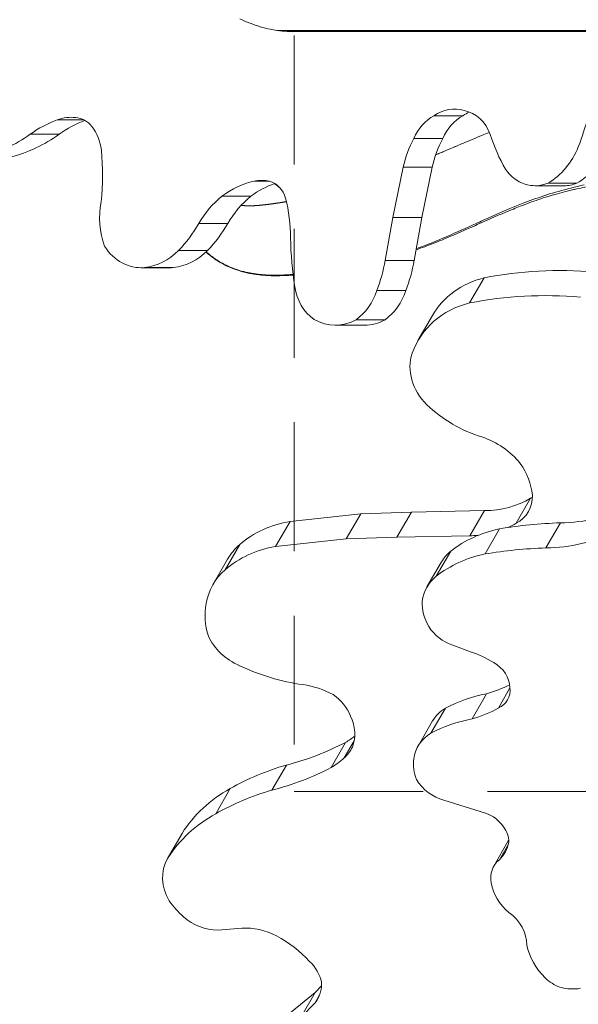
# Model space of a CAD drawing. Extents: x -28 to 12572, y 4 to 8914.
# Drawn here: x 9398 to 9453, y 6905 to 7002 of the extents above; entities that cross this region are included whole.
import ezdxf

# ---------------------------------------------------------------- set-up
doc = ezdxf.new("R2010")
doc.units = 0
doc.header["$MEASUREMENT"] = 0
doc.header["$PDMODE"] = 1
doc.linetypes.add('DASHED', pattern=[19.05, 12.7, -6.35])
doc.linetypes.add('PHANTOM', pattern=[63.5, 31.75, -6.35, 6.35, -6.35, 6.35, -6.35])
doc.layers.get('0').update_dxf_attribs({"linetype": 'CONTINUOUS'})
doc.layers.get('DefPoints').update_dxf_attribs({"linetype": 'CONTINUOUS'})
for name, color, linetype, lineweight in [('FRAM3', 1, 'CONTINUOUS', 50), ('GL', 253, 'CONTINUOUS', 15), ('外形線', 7, 'CONTINUOUS', 18), ('寸法線', 3, 'CONTINUOUS', 18), ('想像線', 11, 'PHANTOM', 13)]:
    doc.layers.add(name, color=color, linetype=linetype, lineweight=lineweight)
doc.styles.get("Standard").update_dxf_attribs({"font": 'TXT.SHX', "bigfont": 'bigfont.shx'})
doc.dimstyles.new('100-30ベース', dxfattribs={"dimscale": 30, "dimtxt": 3, "dimasz": 3, "dimexe": 0, "dimexo": 1, "dimgap": 1, "dimtad": 3, "dimdec": 1, "dimlfac": 3.333333, "dimdsep": 46, "dimtxsty": 'Standard', "dimblk": 'DOTSMALL', "dimcen": 0, "dimclrd": 256, "dimclre": 256, "dimclrt": 7, "dimadec": 3, "dimazin": 2, "dimtfac": 1, "dimtdec": 1, "dimtix": 1, "dimtmove": 2, "dimatfit": 2, "dimldrblk": 'OPEN', "dimfxl": 0, "dimtolj": 1, "dimlwd": -1, "dimlwe": -1, "dimarcsym": 0})

# ---------------------------------------------------------------- blocks, each defined once
blk = doc.blocks.new('_DotSmall')
at = {"layer": 'FRAM3', "color": 0, "const_width": 0.5}
blk.add_lwpolyline([(-0.0625, 0, 1), (0.0625, 0, 1)], format="xyb", close=True, dxfattribs=at)
blk = doc.blocks.new('*D11')
at = {"layer": 'DefPoints', "color": 0}
for p in [(9509.784, 7718.767), (8463.151, 6308.767), (9509.784, 6308.767)]:
    blk.add_point(p, dxfattribs=at)
at = {"layer": '寸法線'}
for p, q in [((9479.784, 7718.767), (8463.151, 7718.767)), ((8463.151, 7718.767), (8463.151, 6308.767)), ((9479.784, 6308.767), (8463.151, 6308.767))]:
    blk.add_line(p, q, dxfattribs=at)
at = {"layer": '寸法線', "xscale": 90, "yscale": 90, "zscale": 90}
for p, rotation in [((8463.151, 7718.767), 90), ((8463.151, 6308.767), 270)]:
    blk.add_blockref('_DotSmall', p, dxfattribs=dict(at, rotation=rotation))
at = {"layer": '寸法線', "color": 7, "insert": (8388.151, 7013.767), "char_height": 90, "attachment_point": 5, "rotation": 90}
blk.add_mtext('\\A1;4700', dxfattribs=at)
blk = doc.blocks.new('_OPEN')
at = {"color": 0, "linetype": 'ByBlock'}
for p, q in [((-1, 0.1667), (0, 0)), ((0, 0), (-1, -0.1667)), ((0, 0), (-1, 0))]:
    blk.add_line(p, q, dxfattribs=at)

msp = doc.modelspace()

# ---------------------------------------------------------------- linework, layer by layer
at = {"layer": 'GL', "linetype": 'DASHED'}
msp.add_lwpolyline([(9424.931, 7095.373), (9424.931, 6925.667), (9594.637, 6925.667), (9594.637, 7095.373)], close=True, dxfattribs=at)
at = {"layer": '外形線'}
for p, q in [((9467.922, 7000.614), (9423.215, 7000.614)), ((9424.47, 7000.519), (9424.47, 7000.519)), ((9467.878, 7000.519), (9424.47, 7000.519)), ((9404.185, 6991.815), (9401.581, 6991.815)), ((9441.56, 6992.217), (9438.703, 6992.217)), ((9401.771, 6990.393), (9398.914, 6990.393)), ((9439.573, 6989.974), (9436.715, 6989.974)), ((9435.665, 6987.145), (9434.658, 6982.182)), ((9438.522, 6987.145), (9435.665, 6987.145)), ((9438.522, 6987.145), (9437.515, 6982.182)), ((9422.482, 6985.765), (9420.979, 6985.765)), ((9451.538, 6985.32), (9448.68, 6985.32)), ((9452.788, 6985.566), (9449.931, 6985.566)), ((9420.674, 6984.285), (9417.816, 6984.285)), ((9434.658, 6982.182), (9433.893, 6977.968)), ((9437.515, 6982.182), (9434.658, 6982.182)), ((9437.515, 6982.182), (9436.751, 6977.968)), ((9418.394, 6981.596), (9415.537, 6981.596)), ((9416.397, 6978.933), (9413.54, 6978.933)), ((9412.68, 6977.243), (9409.822, 6977.243)), ((9413.032, 6977.26), (9410.174, 6977.26)), ((9436.751, 6977.968), (9433.893, 6977.968)), ((9443.653, 6976.244), (9442.224, 6973.769)), ((9435.927, 6974.991), (9433.07, 6974.991)), ((9438.559, 6972.534), (9437.13, 6970.06)), ((9431.848, 6971.577), (9428.99, 6971.577)), ((9433.896, 6972.124), (9431.039, 6972.124)), ((9448.23, 6954.545), (9446.801, 6952.071)), ((9424.525, 6952.257), (9431.496, 6953.014)), ((9431.496, 6953.014), (9430.067, 6950.539)), ((9431.496, 6953.014), (9436.484, 6953.178)), ((9436.484, 6953.178), (9435.055, 6950.704)), ((9436.484, 6953.178), (9443.684, 6953.321)), ((9443.684, 6953.321), (9442.256, 6950.846)), ((9424.525, 6952.257), (9423.096, 6949.783)), ((9451.164, 6952.12), (9449.735, 6949.645)), ((9435.055, 6950.704), (9442.256, 6950.846)), ((9445.167, 6951.525), (9443.738, 6949.051)), ((9419.563, 6949.978), (9418.135, 6947.503)), ((9423.096, 6949.783), (9430.067, 6950.539)), ((9430.067, 6950.539), (9435.055, 6950.704)), ((9440.36, 6949.332), (9438.932, 6946.857)), ((9418.37, 6948.537), (9416.941, 6946.062)), ((9439.448, 6948.276), (9438.02, 6945.802)), ((9442.3, 6939.423), (9440.58, 6940.067)), ((9446.201, 6935.864), (9445.052, 6933.875)), ((9443.892, 6935.281), (9442.463, 6932.806)), ((9439.829, 6933.866), (9438.4, 6931.392)), ((9438.57, 6932.608), (9437.141, 6930.134)), ((9429.993, 6930.493), (9428.565, 6928.018)), ((9430.843, 6930.646), (9429.87, 6928.96)), ((9424.162, 6928.259), (9422.733, 6925.785)), ((9418.627, 6925.942), (9417.198, 6923.467)), ((9443.786, 6923.512), (9439.695, 6924.802)), ((9413.882, 6921.537), (9412.453, 6919.062)), ((9446.035, 6920.784), (9444.606, 6918.309)), ((9446.046, 6920.488), (9445.152, 6918.94)), ((9419.763, 6912.196), (9417.403, 6911.995)), ((9427.008, 6905.873), (9427.635, 6906.516)), ((9423.592, 6903.08), (9427.008, 6905.873)), ((9427.008, 6905.873), (9425.579, 6903.399)), ((9427.444, 6905.631), (9426.988, 6904.842)), ((9425.579, 6903.399), (9426.988, 6904.842))]:
    msp.add_line(p, q, dxfattribs=at)
at = {"layer": '外形線', "extrusion": (0, 0, -1)}
for centre, major_axis, start_param, end_param in [((9424.825, 7003.166), (0, 35.356), 1.796379, 1.978551), ((9390.954, 7005.097), (0, 17.341), 2.582912, 2.926101), ((9393.811, 7005.097), (0, 17.341), 2.582912, 2.926101), ((9458.756, 6996.655), (0, 17.888), 4.138097, 4.353288), ((9446.899, 6992.429), (0, 7.704), 2.011117, 2.669828), ((9449.756, 6992.429), (0, 7.704), 2.011117, 2.669828), ((9448.68, 6989.668), (0, 4.348), 2.803056, 4.033671), ((9451.538, 6989.668), (0, 4.348), 2.803056, 3.141593), ((9412.26, 6982.204), (0, 7.503), 4.323238, 4.918923), ((9404.511, 6990.291), (0, 15.417), 2.17002, 2.398953), ((9407.368, 6990.291), (0, 15.417), 2.17002, 2.398953), ((9449.407, 6980.6), (0, 28.67), 4.52894, 4.698276), ((9409.822, 6982.328), (0, 5.085), 3.061619, 4.088359), ((9409.525, 6984.348), (0, 7.128), 2.433563, 3.03633), ((9412.383, 6984.348), (0, 7.128), 2.433563, 3.03633), ((9412.68, 6982.328), (0, 5.085), 3.061619, 3.141593), ((9422.119, 6980.671), (0, 13.862), 1.767077, 1.992998), ((9424.977, 6980.671), (0, 13.862), 1.767077, 1.992998), ((9455.922, 6941.301), (-34.266, 19.783), 0.781152, 1.07229), ((9447.157, 6967.57), (-8.598, 4.964), 0, 0.734023), ((9428.902, 6976.088), (0, 4.569), 3.673542, 4.554461), ((9428.432, 6976.979), (0, 5.713), 1.926184, 2.586497), ((9431.289, 6976.979), (0, 5.713), 1.926184, 2.586497), ((9454.493, 6938.827), (-34.266, 19.783), 0.781152, 1.07229), ((9445.728, 6965.096), (-8.598, 4.964), 6.12611, 7.017208), ((9428.99, 6976.966), (0, 5.389), 2.687104, 3.607263), ((9431.848, 6976.966), (0, 5.389), 2.687104, 3.141593), ((9441.582, 6966.876), (-4.683, 2.704), 4.999773, 6.108538), ((9445.745, 6970.714), (-10.281, 5.936), 4.450689, 4.986913), ((9427.859, 6941.815), (-10.185, 5.88), 0.290915, 0.809938), ((9458.265, 6910.506), (-40.006, 23.098), 0.809956, 0.94772), ((9449.479, 6939.633), (-11.687, 6.747), 0.334777, 0.770833), ((9424.779, 6944.837), (-6.409, 3.7), 0, 0.291898), ((9426.431, 6939.34), (-10.185, 5.88), 0.290915, 0.809938), ((9448.05, 6937.159), (-11.687, 6.747), 0.334777, 0.770833), ((9443.691, 6945.827), (-4.242, 2.449), 0, 0.328772), ((9456.836, 6908.031), (-40.006, 23.098), 0.809956, 0.94772), ((9423.351, 6942.362), (-6.409, 3.7), 5.969123, 6.575083), ((9442.262, 6943.352), (-4.242, 2.449), 5.933899, 6.611957), ((9423.41, 6942.152), (-6.494, 3.749), 5.51727, 5.997808), ((9442.266, 6943.651), (-4.223, 2.438), 5.287366, 5.86556), ((9441.388, 6943.352), (-3.349, 1.934), 4.466173, 5.268213), ((9421.263, 6942.459), (-4.719, 2.724), 4.590597, 5.384299), ((9426.262, 6953.461), (-16.787, 9.692), 4.273099, 4.617647), ((9448.629, 6921.333), (-13.65, 7.881), 0.492531, 0.791529), ((9442.467, 6930.358), (-3.897, 2.25), 0, 0.456766), ((9447.2, 6918.858), (-13.65, 7.881), 0.492531, 0.791529), ((9441.038, 6927.884), (-3.897, 2.25), 5.945343, 6.739951), ((9440.946, 6927.873), (-3.818, 2.205), 5.430238, 5.953482), ((9435.351, 6903.192), (-25.102, 14.493), 0.468756, 0.697064), ((9440.314, 6928.226), (-3.43, 1.98), 4.410908, 5.293912), ((9428.061, 6912.724), (-14.461, 8.349), 0.03749, 0.484056), ((9433.922, 6900.717), (-25.102, 14.493), 0.468756, 0.697064), ((9426.633, 6910.25), (-14.461, 8.349), 0.03749, 0.484056), ((9448.574, 6919.318), (-2.539, 1.466), 0, 0.031364), ((9416.703, 6916.628), (-4.242, 2.449), 5.287784, 6.279204), ((9447.145, 6916.843), (-2.539, 1.466), 5.622461, 6.611753), ((9448.755, 6916.731), (-3.971, 2.292), 4.889551, 5.675939), ((9418.511, 6918.044), (-6.455, 3.727), 4.917043, 5.204573), ((9416.9, 6916.111), (-3.955, 2.283), 4.134682, 4.952612), ((9453.661, 6910.837), (-5.264, 3.039), 4.9942, 5.64024), ((9452.292, 6909.72), (-3.527, 2.036), 4.550001, 4.976458), ((9451.833, 6910.303), (-3.934, 2.271), 3.944224, 4.411289)]:
    msp.add_ellipse(centre, major_axis=major_axis, ratio=0.866025, start_param=start_param, end_param=end_param, dxfattribs=at)
at = {"layer": '外形線'}
for centre, major_axis, start_param, end_param in [((9440.684, 6988.528), (0, -4.34), 2.873237, 3.696694), ((9443.541, 6988.528), (0, -4.34), 3.509717, 3.696694), ((9441.196, 6988.951), (0, -3.803), 1.952801, 2.99403), ((9405.773, 6977.292), (0, -15.308), 3.463354, 3.685378), ((9402.941, 6986.815), (0, -5.241), 3.040779, 3.446098), ((9408.631, 6977.292), (0, -15.308), 3.474853, 3.685378), ((9403.244, 6989.243), (0, -2.792), 2.325619, 3.077687), ((9440.495, 6987.803), (0, -4.875), 3.580135, 4.250829), ((9443.353, 6987.803), (0, -4.875), 3.580135, 4.250829), ((9401.886, 6988.091), (0, -4.729), 1.725784, 2.275874), ((9444.955, 6984.221), (0, -11.119), 4.168515, 4.446247), ((9447.813, 6984.221), (0, -11.119), 4.168515, 4.446247), ((9387.901, 6986.433), (0, -20.958), 1.442057, 1.68501), ((9422.77, 6975.415), (0, -10.555), 3.338837, 3.714388), ((9421.731, 6981.294), (0, -4.555), 2.944368, 3.333262), ((9421.981, 6983.271), (0, -2.561), 1.895736, 2.903973), ((9425.628, 6975.415), (0, -10.555), 3.430568, 3.714388), ((9422.556, 6976.296), (0, -9.684), 3.742195, 4.133312), ((9425.414, 6976.296), (0, -9.684), 3.742195, 4.133312), ((9412.617, 6980.15), (0, -13.813), 1.574056, 1.859946), ((9441.73, 6954.36), (6.397, -3.693), 1.159396, 1.793178), ((9441.767, 6955.039), (5.967, -3.445), 0.558276, 1.077718), ((9444.72, 6955.128), (3.302, -1.907), 5.774882, 6.791488), ((9442.477, 6962.05), (8.387, -4.842), 5.305105, 5.836514), ((9446.149, 6957.603), (3.302, -1.907), 5.774882, 5.835759), ((9448.992, 6966.93), (14.23, -8.216), 5.312976, 5.770554), ((9441.049, 6959.575), (8.387, -4.842), 5.735911, 5.836514), ((9441.049, 6959.575), (8.387, -4.842), 5.305105, 5.390422), ((9447.563, 6964.455), (14.23, -8.216), 5.312976, 5.770554), ((9440.065, 6931.036), (8.606, -4.969), 1.542884, 1.800005), ((9443.361, 6936.136), (2.538, -1.465), 0.495833, 1.580126), ((9425.636, 6929.243), (6.739, -3.891), 1.605197, 2.012057), ((9439.004, 6946.515), (11.218, -6.477), 5.57634, 5.784244), ((9443.812, 6935.917), (2.147, -1.24), 5.718789, 6.860602), ((9426.453, 6932.085), (3.884, -2.243), 0.839376, 1.471179), ((9437.575, 6944.04), (11.218, -6.477), 5.57634, 5.8147), ((9426.465, 6931.831), (3.971, -2.292), 0.137987, 0.897653), ((9412.907, 6955.272), (26.855, -15.505), 5.560259, 5.781406), ((9423.87, 6938.65), (9.057, -5.229), 5.825394, 5.943137), ((9426.13, 6932.404), (4.437, -2.562), 6.029782, 6.332321), ((9422.442, 6936.175), (9.057, -5.229), 5.825394, 5.999573), ((9411.479, 6952.798), (26.855, -15.505), 5.560259, 5.781406), ((9443.22, 6921.075), (2.475, -1.429), 1.027715, 1.828336), ((9443.497, 6920.966), (2.313, -1.336), 0.466262, 1.112083), ((9442.159, 6921.7), (3.554, -2.052), 6.028957, 6.590048), ((9443.912, 6910.956), (3.54, -2.044), 0.473667, 1.44831), ((9420.844, 6906.882), (5.117, -2.954), 1.613155, 2.224458), ((9418.912, 6903.135), (9.331, -5.387), 1.227404, 1.612624), ((9423.789, 6906.553), (3.522, -2.034), 0.678301, 1.293711), ((9423.909, 6907.146), (3.338, -1.927), 6.146192, 6.795601)]:
    msp.add_ellipse(centre, major_axis=major_axis, ratio=0.866025, start_param=start_param, end_param=end_param, dxfattribs=at)
for points, knots in [([(9423.215, 7000.614), (9423.008, 7000.644), (9422.799, 7000.681), (9421.931, 7000.86), (9421.257, 7001.06), (9420.247, 7001.45), (9419.904, 7001.598), (9419.568, 7001.761)], [4.4324777, 4.4324777, 4.4324777, 4.4324777, 4.5194561, 4.5194561, 4.7895091, 4.7895091, 4.9297836, 4.9297836, 4.9297836, 4.9297836]), ([(9424.47, 7000.519), (9424.469, 7000.519), (9424.469, 7000.519), (9424.469, 7000.519), (9424.468, 7000.519), (9424.466, 7000.519), (9424.465, 7000.519), (9424.459, 7000.519), (9424.453, 7000.519), (9424.443, 7000.519), (9424.438, 7000.519), (9424.404, 7000.52), (9424.372, 7000.52), (9424.308, 7000.521), (9424.276, 7000.522), (9424.126, 7000.527), (9423.994, 7000.534), (9423.73, 7000.553), (9423.598, 7000.566), (9423.393, 7000.59), (9423.305, 7000.601), (9423.215, 7000.614)], [0.0001631, 0.0001631, 0.0001631, 0.0001631, 0.0002586, 0.0002586, 0.0005171, 0.0005171, 0.0010342, 0.0010342, 0.0029269, 0.0029269, 0.0048196, 0.0048196, 0.016729, 0.016729, 0.0286383, 0.0286383, 0.078476, 0.078476, 0.1283137, 0.1283137, 0.1643918, 0.1643918, 0.1643918, 0.1643918]), ([(9450.967, 6984.763), (9450.175, 6984.538), (9449.44, 6984.299), (9448.726, 6984.046), (9447.299, 6983.539), (9445.996, 6982.991), (9444.827, 6982.479)], [1.49380704, 1.49380704, 1.49380704, 1.49380704, 1.50034898, 1.50034898, 1.50034898, 1.51343286, 1.51343286, 1.51343286, 1.51343286]), ([(9420.28, 6976.782), (9420.214, 6976.797), (9420.146, 6976.812), (9420.076, 6976.829), (9420.006, 6976.846), (9419.933, 6976.865), (9419.857, 6976.885)], [1.6086998675, 1.6086998675, 1.6086998675, 1.6086998675, 1.6091087388, 1.6091087388, 1.6091087388, 1.6095176101, 1.6095176101, 1.6095176101, 1.6095176101]), ([(9422.643, 6976.508), (9422.608, 6976.509), (9422.572, 6976.51), (9422.536, 6976.511), (9422.501, 6976.513), (9422.464, 6976.514), (9422.428, 6976.515)], [1.6017490557, 1.6017490557, 1.6017490557, 1.6017490557, 1.602157927, 1.602157927, 1.602157927, 1.6025667983, 1.6025667983, 1.6025667983, 1.6025667983]), ([(9422.953, 6976.503), (9422.919, 6976.503), (9422.885, 6976.503), (9422.851, 6976.504), (9422.817, 6976.504), (9422.783, 6976.505), (9422.748, 6976.506)], [1.6005224419, 1.6005224419, 1.6005224419, 1.6005224419, 1.6009313131, 1.6009313131, 1.6009313131, 1.6013401844, 1.6013401844, 1.6013401844, 1.6013401844]), ([(9423.442, 6976.506), (9423.41, 6976.505), (9423.378, 6976.505), (9423.346, 6976.504), (9423.314, 6976.504), (9423.282, 6976.503), (9423.25, 6976.503)], [1.5984780854, 1.5984780854, 1.5984780854, 1.5984780854, 1.5988869567, 1.5988869567, 1.5988869567, 1.599295828, 1.599295828, 1.599295828, 1.599295828]), ([(9424.69, 6976.57), (9424.665, 6976.568), (9424.64, 6976.567), (9424.615, 6976.565), (9424.59, 6976.563), (9424.565, 6976.561), (9424.54, 6976.559)], [1.5923450162, 1.5923450162, 1.5923450162, 1.5923450162, 1.5927538875, 1.5927538875, 1.5927538875, 1.5931627588, 1.5931627588, 1.5931627588, 1.5931627588])]:
    msp.add_open_spline(points, degree=3, knots=knots, dxfattribs=at)
for points in [[(9441.55, 6989.491), (9441.909, 6989.643), (9442.244, 6989.784), (9442.556, 6989.913)], [(9442.556, 6989.913), (9443.18, 6990.173), (9443.71, 6990.389), (9444.149, 6990.562)], [(9444.149, 6990.562), (9444.158, 6990.565), (9444.167, 6990.569), (9444.176, 6990.572)], [(9439.255, 6988.515), (9439.399, 6988.576), (9439.542, 6988.636), (9439.683, 6988.696)], [(9439.683, 6988.696), (9440.027, 6988.842), (9440.363, 6988.985), (9440.689, 6989.125)], [(9440.689, 6989.125), (9440.705, 6989.131), (9440.72, 6989.138), (9440.735, 6989.144)], [(9440.735, 6989.144), (9440.737, 6989.145), (9440.739, 6989.146), (9440.742, 6989.147)], [(9440.742, 6989.147), (9440.755, 6989.153), (9440.767, 6989.158), (9440.779, 6989.163)], [(9440.779, 6989.163), (9440.803, 6989.174), (9440.828, 6989.184), (9440.852, 6989.194)], [(9440.852, 6989.194), (9440.9, 6989.215), (9440.948, 6989.235), (9440.996, 6989.256)], [(9440.996, 6989.256), (9441.186, 6989.337), (9441.371, 6989.415), (9441.55, 6989.491)], [(9438.873, 6988.353), (9438.927, 6988.375), (9438.981, 6988.399), (9439.037, 6988.422)], [(9439.037, 6988.422), (9439.073, 6988.438), (9439.109, 6988.453), (9439.146, 6988.469)], [(9439.146, 6988.469), (9439.183, 6988.484), (9439.219, 6988.5), (9439.255, 6988.515)], [(9423.061, 6985.481), (9423.044, 6985.497), (9423.028, 6985.512), (9423.011, 6985.528)], [(9423.075, 6985.469), (9423.07, 6985.473), (9423.066, 6985.477), (9423.061, 6985.481)], [(9423.486, 6985.129), (9423.343, 6985.236), (9423.206, 6985.349), (9423.075, 6985.469)], [(9423.5, 6985.118), (9423.496, 6985.121), (9423.491, 6985.125), (9423.486, 6985.129)], [(9423.552, 6985.08), (9423.535, 6985.092), (9423.518, 6985.105), (9423.5, 6985.118)], [(9450.879, 6984.531), (9451.191, 6984.618), (9451.506, 6984.701), (9451.822, 6984.779)], [(9453.512, 6985.401), (9452.618, 6985.203), (9451.759, 6984.989), (9450.967, 6984.763)], [(9451.822, 6984.779), (9451.998, 6984.823), (9452.175, 6984.866), (9452.353, 6984.907)], [(9452.353, 6984.907), (9452.494, 6984.94), (9452.635, 6984.972), (9452.776, 6985.003)], [(9452.776, 6985.003), (9453.303, 6985.121), (9453.831, 6985.228), (9454.361, 6985.327)], [(9447.194, 6983.29), (9447.799, 6983.526), (9448.408, 6983.75), (9449.024, 6983.959)], [(9449.024, 6983.959), (9449.33, 6984.062), (9449.638, 6984.163), (9449.947, 6984.258)], [(9449.947, 6984.258), (9450.088, 6984.302), (9450.229, 6984.344), (9450.371, 6984.386)], [(9450.371, 6984.386), (9450.54, 6984.436), (9450.709, 6984.484), (9450.879, 6984.531)], [(9419.703, 6983.389), (9419.707, 6983.388), (9419.711, 6983.388), (9419.715, 6983.387)], [(9419.715, 6983.387), (9419.737, 6983.384), (9419.759, 6983.382), (9419.781, 6983.379)], [(9419.781, 6983.379), (9419.785, 6983.378), (9419.79, 6983.378), (9419.794, 6983.377)], [(9419.794, 6983.377), (9419.805, 6983.376), (9419.816, 6983.375), (9419.827, 6983.374)], [(9419.827, 6983.374), (9419.829, 6983.374), (9419.83, 6983.373), (9419.832, 6983.373)], [(9419.832, 6983.373), (9419.833, 6983.373), (9419.835, 6983.373), (9419.836, 6983.373)], [(9419.836, 6983.373), (9419.839, 6983.373), (9419.842, 6983.372), (9419.846, 6983.372)], [(9419.846, 6983.372), (9419.867, 6983.37), (9419.89, 6983.368), (9419.912, 6983.366)], [(9419.912, 6983.366), (9419.934, 6983.364), (9419.956, 6983.362), (9419.978, 6983.36)], [(9419.978, 6983.36), (9420, 6983.358), (9420.022, 6983.357), (9420.045, 6983.355)], [(9420.045, 6983.355), (9420.067, 6983.354), (9420.089, 6983.353), (9420.111, 6983.351)], [(9420.111, 6983.351), (9420.133, 6983.35), (9420.158, 6983.349), (9420.178, 6983.348)], [(9420.178, 6983.348), (9420.215, 6983.346), (9420.258, 6983.345), (9420.299, 6983.344)], [(9420.299, 6983.344), (9420.319, 6983.343), (9420.34, 6983.343), (9420.36, 6983.343)], [(9420.36, 6983.343), (9420.38, 6983.342), (9420.401, 6983.342), (9420.421, 6983.342)], [(9420.421, 6983.342), (9420.442, 6983.341), (9420.462, 6983.341), (9420.483, 6983.341)], [(9420.483, 6983.341), (9420.503, 6983.341), (9420.523, 6983.341), (9420.544, 6983.341)], [(9420.544, 6983.341), (9420.564, 6983.341), (9420.585, 6983.342), (9420.605, 6983.342)], [(9420.605, 6983.342), (9420.626, 6983.342), (9420.646, 6983.342), (9420.667, 6983.343)], [(9420.667, 6983.343), (9420.687, 6983.343), (9420.708, 6983.343), (9420.729, 6983.344)], [(9420.729, 6983.344), (9420.749, 6983.344), (9420.77, 6983.345), (9420.79, 6983.346)], [(9420.79, 6983.346), (9420.811, 6983.346), (9420.832, 6983.347), (9420.852, 6983.348)], [(9420.852, 6983.348), (9420.873, 6983.348), (9420.894, 6983.349), (9420.914, 6983.35)], [(9420.914, 6983.35), (9420.935, 6983.351), (9420.956, 6983.352), (9420.976, 6983.353)], [(9420.976, 6983.353), (9420.997, 6983.354), (9421.018, 6983.355), (9421.039, 6983.356)], [(9421.039, 6983.356), (9421.059, 6983.357), (9421.08, 6983.358), (9421.101, 6983.36)], [(9421.101, 6983.36), (9421.122, 6983.361), (9421.143, 6983.362), (9421.164, 6983.363)], [(9421.164, 6983.363), (9421.184, 6983.365), (9421.205, 6983.366), (9421.226, 6983.367)], [(9421.226, 6983.367), (9421.247, 6983.369), (9421.268, 6983.37), (9421.289, 6983.372)], [(9421.289, 6983.372), (9421.31, 6983.373), (9421.33, 6983.375), (9421.352, 6983.377)], [(9421.352, 6983.377), (9421.372, 6983.378), (9421.393, 6983.38), (9421.414, 6983.382)], [(9421.414, 6983.382), (9421.435, 6983.383), (9421.456, 6983.385), (9421.477, 6983.387)], [(9421.477, 6983.387), (9421.498, 6983.389), (9421.519, 6983.391), (9421.541, 6983.392)], [(9421.541, 6983.392), (9421.562, 6983.394), (9421.583, 6983.396), (9421.604, 6983.398)], [(9421.604, 6983.398), (9421.625, 6983.4), (9421.646, 6983.402), (9421.667, 6983.404)], [(9421.667, 6983.404), (9421.688, 6983.406), (9421.71, 6983.408), (9421.731, 6983.411)], [(9421.731, 6983.411), (9421.752, 6983.413), (9421.773, 6983.415), (9421.795, 6983.417)], [(9421.795, 6983.417), (9421.816, 6983.419), (9421.837, 6983.421), (9421.858, 6983.424)], [(9421.858, 6983.424), (9421.868, 6983.425), (9421.878, 6983.426), (9421.888, 6983.427)], [(9421.888, 6983.427), (9421.89, 6983.427), (9421.893, 6983.427), (9421.894, 6983.428)], [(9421.894, 6983.428), (9421.896, 6983.428), (9421.898, 6983.428), (9421.9, 6983.428)], [(9421.9, 6983.428), (9421.907, 6983.429), (9421.914, 6983.43), (9421.921, 6983.43)], [(9421.921, 6983.43), (9421.943, 6983.433), (9421.965, 6983.435), (9421.987, 6983.438)], [(9421.987, 6983.438), (9422.008, 6983.44), (9422.029, 6983.442), (9422.051, 6983.445)], [(9422.051, 6983.445), (9422.066, 6983.447), (9422.08, 6983.448), (9422.095, 6983.45)], [(9422.095, 6983.45), (9422.102, 6983.451), (9422.109, 6983.452), (9422.115, 6983.452)], [(9422.115, 6983.452), (9422.137, 6983.455), (9422.158, 6983.457), (9422.18, 6983.46)], [(9422.18, 6983.46), (9422.201, 6983.463), (9422.223, 6983.465), (9422.245, 6983.468)], [(9422.245, 6983.468), (9422.266, 6983.47), (9422.288, 6983.473), (9422.309, 6983.476)], [(9422.309, 6983.476), (9422.331, 6983.479), (9422.353, 6983.481), (9422.374, 6983.484)], [(9422.374, 6983.484), (9422.396, 6983.487), (9422.418, 6983.489), (9422.44, 6983.492)], [(9422.44, 6983.492), (9422.461, 6983.495), (9422.483, 6983.498), (9422.505, 6983.501)], [(9422.505, 6983.501), (9422.527, 6983.504), (9422.549, 6983.506), (9422.571, 6983.509)], [(9422.571, 6983.509), (9422.592, 6983.512), (9422.614, 6983.515), (9422.636, 6983.518)], [(9422.636, 6983.518), (9422.658, 6983.521), (9422.68, 6983.524), (9422.702, 6983.527)], [(9422.702, 6983.527), (9422.724, 6983.53), (9422.746, 6983.533), (9422.769, 6983.536)], [(9422.769, 6983.536), (9422.791, 6983.539), (9422.813, 6983.542), (9422.835, 6983.545)], [(9422.835, 6983.545), (9422.844, 6983.547), (9422.854, 6983.548), (9422.863, 6983.549)], [(9422.863, 6983.549), (9422.876, 6983.551), (9422.889, 6983.553), (9422.902, 6983.555)], [(9422.902, 6983.555), (9422.924, 6983.558), (9422.946, 6983.561), (9422.968, 6983.564)], [(9422.968, 6983.564), (9422.991, 6983.567), (9423.013, 6983.57), (9423.035, 6983.574)], [(9423.035, 6983.574), (9423.058, 6983.577), (9423.08, 6983.58), (9423.103, 6983.583)], [(9423.103, 6983.583), (9423.125, 6983.587), (9423.148, 6983.59), (9423.17, 6983.593)], [(9423.17, 6983.593), (9423.193, 6983.597), (9423.215, 6983.6), (9423.238, 6983.603)], [(9423.238, 6983.603), (9423.255, 6983.606), (9423.272, 6983.608), (9423.288, 6983.611)], [(9423.288, 6983.611), (9423.294, 6983.612), (9423.3, 6983.613), (9423.306, 6983.613)], [(9423.306, 6983.613), (9423.329, 6983.617), (9423.352, 6983.62), (9423.374, 6983.624)], [(9423.374, 6983.624), (9423.397, 6983.627), (9423.42, 6983.631), (9423.443, 6983.634)], [(9423.443, 6983.634), (9423.466, 6983.638), (9423.488, 6983.641), (9423.511, 6983.644)], [(9423.511, 6983.644), (9423.516, 6983.645), (9423.52, 6983.646), (9423.526, 6983.647)], [(9423.526, 6983.647), (9423.531, 6983.648), (9423.537, 6983.648), (9423.543, 6983.649)], [(9423.543, 6983.649), (9423.554, 6983.651), (9423.565, 6983.653), (9423.577, 6983.655)], [(9423.577, 6983.655), (9423.578, 6983.655), (9423.58, 6983.655), (9423.581, 6983.655)], [(9423.581, 6983.655), (9423.602, 6983.658), (9423.623, 6983.662), (9423.644, 6983.665)], [(9423.644, 6983.665), (9423.646, 6983.665), (9423.648, 6983.666), (9423.651, 6983.666)], [(9423.651, 6983.666), (9423.674, 6983.67), (9423.697, 6983.673), (9423.72, 6983.677)], [(9423.72, 6983.677), (9423.74, 6983.68), (9423.76, 6983.683), (9423.78, 6983.686)], [(9423.78, 6983.686), (9423.784, 6983.687), (9423.787, 6983.687), (9423.791, 6983.688)], [(9423.791, 6983.688), (9423.814, 6983.692), (9423.838, 6983.695), (9423.861, 6983.699)], [(9423.861, 6983.699), (9423.885, 6983.703), (9423.908, 6983.707), (9423.932, 6983.71)], [(9423.932, 6983.71), (9423.956, 6983.714), (9423.98, 6983.718), (9424.003, 6983.722)], [(9424.003, 6983.722), (9424.027, 6983.726), (9424.051, 6983.73), (9424.075, 6983.734)], [(9424.075, 6983.734), (9424.106, 6983.739), (9424.137, 6983.744), (9424.167, 6983.749)], [(9443.566, 6981.758), (9444.549, 6982.194), (9445.534, 6982.623), (9446.53, 6983.026)], [(9446.53, 6983.026), (9446.751, 6983.115), (9446.972, 6983.204), (9447.194, 6983.29)], [(9444.827, 6982.479), (9444.243, 6982.222), (9443.692, 6981.974), (9443.18, 6981.742)], [(9439.899, 6980.151), (9440.867, 6980.557), (9441.827, 6980.984), (9442.787, 6981.412)], [(9441.72, 6981.081), (9441.461, 6980.965), (9441.181, 6980.839), (9440.873, 6980.704)], [(9442.442, 6981.408), (9442.205, 6981.301), (9441.978, 6981.198), (9441.72, 6981.081)], [(9443.18, 6981.742), (9442.924, 6981.626), (9442.678, 6981.515), (9442.442, 6981.408)], [(9442.787, 6981.412), (9443.046, 6981.527), (9443.306, 6981.643), (9443.566, 6981.758)], [(9439.86, 6980.264), (9439.117, 6979.947), (9438.319, 6979.623), (9437.531, 6979.331)], [(9439.043, 6979.798), (9439.329, 6979.914), (9439.614, 6980.031), (9439.899, 6980.151)], [(9440.873, 6980.704), (9440.566, 6980.568), (9440.232, 6980.422), (9439.86, 6980.264)], [(9436.939, 6979.004), (9437.006, 6979.028), (9437.073, 6979.051), (9437.141, 6979.075)], [(9437.531, 6979.331), (9437.34, 6979.261), (9437.15, 6979.192), (9436.961, 6979.125)], [(9437.141, 6979.075), (9437.435, 6979.179), (9437.728, 6979.287), (9438.02, 6979.398)], [(9438.02, 6979.398), (9438.363, 6979.528), (9438.704, 6979.661), (9439.043, 6979.798)], [(9416.243, 6978.786), (9416.484, 6978.57), (9416.735, 6978.366), (9416.999, 6978.177)], [(9416.305, 6978.771), (9416.292, 6978.783), (9416.279, 6978.795), (9416.265, 6978.806)], [(9416.543, 6978.568), (9416.456, 6978.64), (9416.378, 6978.707), (9416.305, 6978.771)], [(9416.842, 6978.332), (9416.726, 6978.419), (9416.63, 6978.496), (9416.543, 6978.568)], [(9417.302, 6978.008), (9417.121, 6978.126), (9416.958, 6978.244), (9416.842, 6978.332)], [(9416.999, 6978.177), (9417.143, 6978.074), (9417.292, 6977.974), (9417.443, 6977.88)], [(9417.853, 6977.677), (9417.674, 6977.775), (9417.483, 6977.889), (9417.302, 6978.008)], [(9417.443, 6977.88), (9417.45, 6977.875), (9417.458, 6977.871), (9417.465, 6977.866)], [(9417.465, 6977.866), (9417.624, 6977.767), (9417.788, 6977.673), (9417.955, 6977.585)], [(9418.335, 6977.432), (9418.197, 6977.497), (9418.032, 6977.578), (9417.853, 6977.677)], [(9417.955, 6977.585), (9418.082, 6977.518), (9418.211, 6977.454), (9418.34, 6977.394)], [(9418.73, 6977.26), (9418.61, 6977.309), (9418.473, 6977.368), (9418.335, 6977.432)], [(9418.34, 6977.394), (9418.648, 6977.251), (9418.962, 6977.127), (9419.282, 6977.02)], [(9419.065, 6977.131), (9418.962, 6977.169), (9418.851, 6977.211), (9418.73, 6977.26)], [(9419.358, 6977.031), (9419.266, 6977.061), (9419.169, 6977.094), (9419.065, 6977.131)], [(9419.282, 6977.02), (9419.525, 6976.939), (9419.772, 6976.867), (9420.022, 6976.805)], [(9419.62, 6976.951), (9419.537, 6976.975), (9419.45, 6977.001), (9419.358, 6977.031)], [(9419.857, 6976.885), (9419.781, 6976.905), (9419.702, 6976.927), (9419.62, 6976.951)], [(9420.022, 6976.805), (9420.101, 6976.786), (9420.179, 6976.767), (9420.258, 6976.749)], [(9420.258, 6976.749), (9420.357, 6976.727), (9420.456, 6976.707), (9420.555, 6976.687)], [(9420.472, 6976.742), (9420.41, 6976.754), (9420.346, 6976.768), (9420.28, 6976.782)], [(9420.653, 6976.707), (9420.594, 6976.718), (9420.534, 6976.73), (9420.472, 6976.742)], [(9420.555, 6976.687), (9420.733, 6976.652), (9420.912, 6976.622), (9421.091, 6976.596)], [(9420.826, 6976.677), (9420.77, 6976.687), (9420.712, 6976.697), (9420.653, 6976.707)], [(9420.991, 6976.651), (9420.937, 6976.659), (9420.882, 6976.668), (9420.826, 6976.677)], [(9421.149, 6976.628), (9421.097, 6976.635), (9421.044, 6976.643), (9420.991, 6976.651)], [(9421.091, 6976.596), (9421.148, 6976.587), (9421.205, 6976.579), (9421.262, 6976.572)], [(9421.301, 6976.608), (9421.252, 6976.614), (9421.201, 6976.621), (9421.149, 6976.628)], [(9421.262, 6976.572), (9421.559, 6976.532), (9421.857, 6976.504), (9422.154, 6976.484)], [(9421.449, 6976.59), (9421.401, 6976.596), (9421.351, 6976.601), (9421.301, 6976.608)], [(9421.592, 6976.575), (9421.545, 6976.58), (9421.497, 6976.585), (9421.449, 6976.59)], [(9421.73, 6976.561), (9421.691, 6976.565), (9421.638, 6976.57), (9421.592, 6976.575)], [(9421.973, 6976.541), (9421.894, 6976.547), (9421.809, 6976.554), (9421.73, 6976.561)], [(9422.09, 6976.533), (9422.051, 6976.536), (9422.012, 6976.538), (9421.973, 6976.541)], [(9422.205, 6976.526), (9422.167, 6976.528), (9422.129, 6976.531), (9422.09, 6976.533)], [(9422.154, 6976.484), (9422.504, 6976.462), (9422.854, 6976.451), (9423.205, 6976.452)], [(9422.317, 6976.52), (9422.28, 6976.522), (9422.243, 6976.524), (9422.205, 6976.526)], [(9422.428, 6976.515), (9422.391, 6976.517), (9422.355, 6976.519), (9422.317, 6976.52)], [(9422.748, 6976.506), (9422.713, 6976.506), (9422.678, 6976.507), (9422.643, 6976.508)], [(9423.053, 6976.502), (9423.02, 6976.502), (9422.987, 6976.502), (9422.953, 6976.503)], [(9423.152, 6976.502), (9423.119, 6976.502), (9423.086, 6976.502), (9423.053, 6976.502)], [(9423.25, 6976.503), (9423.218, 6976.503), (9423.185, 6976.502), (9423.152, 6976.502)], [(9423.205, 6976.452), (9423.231, 6976.452), (9423.256, 6976.452), (9423.282, 6976.452)], [(9423.282, 6976.452), (9423.602, 6976.454), (9423.923, 6976.465), (9424.243, 6976.482)], [(9423.536, 6976.508), (9423.505, 6976.507), (9423.474, 6976.507), (9423.442, 6976.506)], [(9423.629, 6976.511), (9423.598, 6976.51), (9423.568, 6976.509), (9423.536, 6976.508)], [(9423.719, 6976.514), (9423.689, 6976.513), (9423.659, 6976.512), (9423.629, 6976.511)], [(9423.808, 6976.517), (9423.778, 6976.516), (9423.749, 6976.515), (9423.719, 6976.514)], [(9423.894, 6976.521), (9423.866, 6976.52), (9423.837, 6976.518), (9423.808, 6976.517)], [(9423.979, 6976.525), (9423.951, 6976.524), (9423.923, 6976.522), (9423.894, 6976.521)], [(9424.063, 6976.529), (9424.035, 6976.528), (9424.008, 6976.526), (9423.979, 6976.525)], [(9424.145, 6976.534), (9424.118, 6976.532), (9424.091, 6976.531), (9424.063, 6976.529)], [(9424.226, 6976.538), (9424.2, 6976.537), (9424.173, 6976.535), (9424.145, 6976.534)], [(9424.306, 6976.543), (9424.28, 6976.542), (9424.253, 6976.54), (9424.226, 6976.538)], [(9424.243, 6976.482), (9424.439, 6976.492), (9424.634, 6976.505), (9424.83, 6976.52)], [(9424.385, 6976.548), (9424.359, 6976.547), (9424.333, 6976.545), (9424.306, 6976.543)], [(9424.463, 6976.554), (9424.437, 6976.552), (9424.411, 6976.55), (9424.385, 6976.548)], [(9424.54, 6976.559), (9424.514, 6976.557), (9424.488, 6976.555), (9424.463, 6976.554)], [(9424.764, 6976.576), (9424.74, 6976.574), (9424.715, 6976.572), (9424.69, 6976.57)], [(9424.823, 6976.581), (9424.803, 6976.579), (9424.784, 6976.578), (9424.764, 6976.576)]]:
    msp.add_open_spline(points, degree=3, dxfattribs=at)
at = {"layer": '想像線', "ltscale": 5}
msp.add_circle((9509.784, 7013.767), 705, dxfattribs=at)

# ---------------------------------------------------------------- dimensions: what is measured, and where the dimension line sits
at = {"layer": '寸法線'}
dim = msp.add_linear_dim(base=(8463.151, 6308.767), p1=(9509.784, 7718.767), p2=(9509.784, 6308.767), angle=90, dimstyle='100-30ベース', dxfattribs=at)
dim.commit()
dim.dimension.update_dxf_attribs({"geometry": '*D11', "text_midpoint": (8388.151, 7013.767)})

doc.saveas('drawing.dxf')
